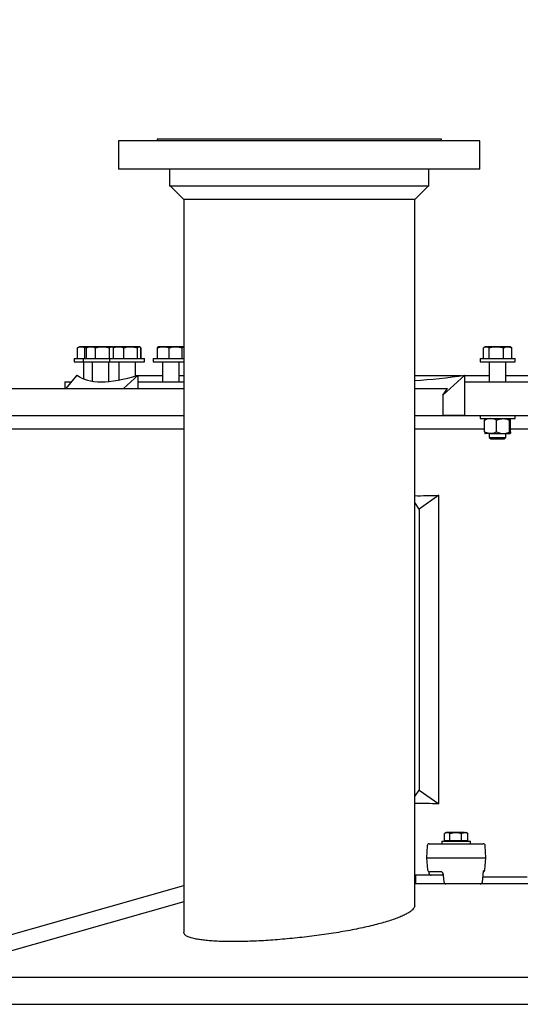
# Model space of a CAD drawing. Units: inches. Extents: x 9562 to 10310, y 4035 to 4452.
# Drawn here: x 9927 to 9948, y 4225 to 4266 of the extents above; entities that cross this region are included whole.
import ezdxf

# ---------------------------------------------------------------- set-up
doc = ezdxf.new("R2010")
doc.units = ezdxf.units.IN
doc.header["$LTSCALE"] = 0.125
doc.header["$PDSIZE"] = -1
doc.layers.add('DIM', color=11, linetype='Continuous')
doc.layers.add('OBJECT', color=1, linetype='Continuous')
doc.styles.add('SIMP', font='ROMANS')
doc.dimstyles.new('MACH', dxfattribs={"dimscale": 0, "dimtxt": 0.156, "dimasz": 0.18, "dimexe": 0.125, "dimexo": 0.094, "dimgap": 0.09, "dimtad": 0, "dimtih": 1, "dimtoh": 1, "dimdec": 1, "dimzin": 4, "dimdsep": 46, "dimtxsty": 'SIMP', "dimcen": 0, "dimclrd": 256, "dimclre": 256, "dimclrt": 256, "dimadec": 0, "dimazin": 0, "dimtfac": 1, "dimtdec": 1, "dimtofl": 0, "dimtmove": 0, "dimatfit": 0, "dimfxl": 0, "dimtolj": 1, "dimtzin": 4, "dimarcsym": 0})

# ---------------------------------------------------------------- blocks, each defined once
blk = doc.blocks.new('*D21')
at = {"layer": 'Defpoints', "color": 0}
for p in [(9946.347, 4370.916), (9892.857, 4224.656), (9896.207, 4224.656)]:
    blk.add_point(p, dxfattribs=at)
at = {"layer": 'DIM', "lineweight": -2}
for p, q in [((9944.467, 4370.916), (9893.707, 4370.916)), ((9896.207, 4367.316), (9896.207, 4332.785)), ((9896.207, 4228.256), (9896.207, 4303.215)), ((9894.737, 4224.656), (9898.707, 4224.656))]:
    blk.add_line(p, q, dxfattribs=at)
at = {"layer": 'DIM'}
for points in [[(9895.607, 4367.316), (9896.807, 4367.316), (9896.207, 4370.916)], [(9895.607, 4228.256), (9896.807, 4228.256), (9896.207, 4224.656)]]:
    blk.add_solid(points, dxfattribs=at)
at = {"layer": 'DIM', "insert": (9896.207, 4318), "char_height": 3.12, "attachment_point": 5, "style": 'SIMP'}
blk.add_mtext('\\A1;146.26\\S .00^ -.16; {\\o\\l\\H7.488002;[}3715.0\\S 0^ -4;{\\o\\l\\H7.488002;]}\\PBETWEEN\\PMOUNTING\\PFLANGES', dxfattribs=at)

msp = doc.modelspace()

# ---------------------------------------------------------------- linework, layer by layer
at = {"layer": 'OBJECT'}
for p, q in [((9931.482, 4260.905), (9931.482, 4259.713)), ((9939.068, 4260.905), (9931.482, 4260.905)), ((9933.101, 4260.972), (9933.101, 4260.905)), ((9939.068, 4260.972), (9933.101, 4260.972)), ((9945.035, 4260.972), (9939.068, 4260.972)), ((9946.654, 4260.905), (9939.068, 4260.905)), ((9945.035, 4260.905), (9945.035, 4260.972)), ((9946.654, 4259.713), (9946.654, 4260.905)), ((9939.068, 4259.713), (9931.482, 4259.713)), ((9933.623, 4259.713), (9933.623, 4259.005)), ((9946.654, 4259.713), (9939.068, 4259.713)), ((9944.513, 4259.005), (9944.513, 4259.713)), ((9939.068, 4259.005), (9933.623, 4259.005)), ((9933.66, 4259.005), (9934.222, 4258.443)), ((9944.513, 4259.005), (9939.068, 4259.005)), ((9943.914, 4258.443), (9944.476, 4259.005)), ((9934.222, 4258.443), (9934.222, 4227.679)), ((9943.914, 4258.443), (9934.222, 4258.443)), ((9943.914, 4228.796), (9943.914, 4258.443)), ((9929.764, 4252.22), (9929.756, 4252.216)), ((9929.756, 4251.763), (9929.756, 4252.216)), ((9929.837, 4252.262), (9929.764, 4252.22)), ((9929.913, 4252.262), (9929.837, 4252.262)), ((9930.21, 4252.262), (9929.913, 4252.262)), ((9930.07, 4252.216), (9930.179, 4252.241)), ((9930.07, 4251.763), (9930.07, 4252.216)), ((9930.172, 4252.239), (9930.136, 4252.216)), ((9930.136, 4251.763), (9930.136, 4252.216)), ((9930.21, 4252.262), (9930.171, 4252.24)), ((9930.325, 4252.262), (9930.21, 4252.262)), ((9930.811, 4252.262), (9930.325, 4252.262)), ((9930.514, 4251.763), (9930.514, 4252.216)), ((9931.217, 4252.262), (9930.811, 4252.262)), ((9931.109, 4251.763), (9931.109, 4252.216)), ((9931.252, 4252.262), (9931.217, 4252.262)), ((9931.291, 4252.24), (9931.252, 4252.262)), ((9931.265, 4251.763), (9931.265, 4252.216)), ((9931.305, 4252.253), (9931.299, 4252.25)), ((9931.321, 4252.262), (9931.305, 4252.253)), ((9931.483, 4252.262), (9931.321, 4252.262)), ((9931.989, 4252.262), (9931.483, 4252.262)), ((9931.7, 4251.763), (9931.7, 4252.216)), ((9932.349, 4252.262), (9931.989, 4252.262)), ((9932.278, 4251.763), (9932.278, 4252.216)), ((9932.364, 4252.262), (9932.349, 4252.262)), ((9932.38, 4252.253), (9932.364, 4252.262)), ((9932.386, 4252.25), (9932.38, 4252.253)), ((9932.42, 4251.763), (9932.42, 4252.216)), ((9932.427, 4251.763), (9932.427, 4252.216)), ((9933.112, 4251.763), (9933.112, 4252.216)), ((9933.123, 4251.763), (9933.123, 4252.216)), ((9933.152, 4252.262), (9933.146, 4252.259)), ((9933.366, 4252.262), (9933.152, 4252.262)), ((9933.884, 4252.262), (9933.366, 4252.262)), ((9933.609, 4251.763), (9933.609, 4252.216)), ((9934.192, 4252.262), (9933.884, 4252.262)), ((9934.16, 4251.763), (9934.16, 4252.216)), ((9934.201, 4252.259), (9934.195, 4252.262)), ((9946.797, 4251.763), (9946.797, 4252.216)), ((9946.874, 4252.262), (9946.825, 4252.234)), ((9946.919, 4252.262), (9946.874, 4252.262)), ((9947.34, 4252.262), (9946.919, 4252.262)), ((9947.041, 4251.763), (9947.041, 4252.216)), ((9947.817, 4252.262), (9947.34, 4252.262)), ((9947.64, 4251.763), (9947.64, 4252.216)), ((9947.917, 4252.262), (9947.817, 4252.262)), ((9947.967, 4252.234), (9947.917, 4252.262)), ((9947.995, 4252.216), (9947.966, 4252.232)), ((9947.995, 4251.763), (9947.995, 4252.216)), ((9929.621, 4251.763), (9929.621, 4251.628)), ((9929.621, 4251.763), (9929.994, 4251.763)), ((9929.621, 4251.628), (9929.994, 4251.628)), ((9929.994, 4251.763), (9929.994, 4251.628)), ((9929.994, 4251.763), (9931.109, 4251.763)), ((9929.994, 4251.628), (9931.105, 4251.628)), ((9930.007, 4251.628), (9930.007, 4250.914)), ((9930.38, 4251.628), (9930.38, 4250.814)), ((9931.082, 4250.803), (9931.082, 4251.628)), ((9931.105, 4251.763), (9931.105, 4251.628)), ((9931.105, 4251.763), (9932.579, 4251.763)), ((9931.105, 4251.628), (9932.579, 4251.628)), ((9931.491, 4251.628), (9931.491, 4250.86)), ((9932.193, 4251.029), (9932.193, 4251.628)), ((9932.579, 4251.628), (9932.579, 4251.763)), ((9932.936, 4251.763), (9932.936, 4251.628)), ((9932.936, 4251.763), (9934.224, 4251.763)), ((9932.936, 4251.628), (9934.222, 4251.628)), ((9933.322, 4251.628), (9933.322, 4250.785)), ((9934.024, 4250.785), (9934.024, 4251.628)), ((9946.659, 4251.763), (9946.659, 4251.628)), ((9946.659, 4251.763), (9948.133, 4251.763)), ((9946.659, 4251.628), (9948.133, 4251.628)), ((9947.045, 4251.628), (9947.045, 4250.785)), ((9947.747, 4250.785), (9947.747, 4251.628)), ((9948.133, 4251.628), (9948.133, 4251.763)), ((9929.235, 4250.785), (9929.235, 4250.504)), ((9929.235, 4250.785), (9929.51, 4250.785)), ((9929.279, 4250.504), (9929.74, 4251.063)), ((9931.687, 4250.504), (9932.308, 4251.063)), ((9932.245, 4251.044), (9932.193, 4251.044)), ((9932.308, 4250.504), (9932.308, 4251.063)), ((9933.322, 4251.044), (9932.308, 4251.044)), ((9932.308, 4250.785), (9934.222, 4250.785)), ((9934.222, 4251.044), (9934.024, 4251.044)), ((9945.886, 4251.044), (9943.914, 4251.044)), ((9945.097, 4250.222), (9946.023, 4251.063)), ((9946.023, 4249.381), (9946.023, 4251.063)), ((9947.045, 4251.044), (9946.023, 4251.044)), ((9946.023, 4250.785), (9980.604, 4250.785)), ((9951.781, 4251.044), (9947.747, 4251.044)), ((9925.432, 4250.504), (9934.222, 4250.504)), ((9929.32, 4250.504), (9929.321, 4250.505)), ((9929.321, 4250.505), (9931.648, 4250.505)), ((9929.322, 4250.504), (9929.321, 4250.505)), ((9931.647, 4250.504), (9931.648, 4250.505)), ((9943.914, 4250.505), (9945.298, 4250.505)), ((9943.914, 4250.504), (9945.297, 4250.504)), ((9945.097, 4250.222), (9945.298, 4250.505)), ((9945.097, 4250.222), (9945.097, 4249.381)), ((9925.432, 4249.38), (9934.222, 4249.38)), ((9943.914, 4249.38), (9945.1, 4249.38)), ((9945.097, 4249.381), (9946.023, 4249.381)), ((9945.1, 4249.38), (9945.101, 4249.381)), ((9945.1, 4249.38), (9950.658, 4249.38)), ((9946.659, 4249.38), (9946.659, 4249.244)), ((9946.659, 4249.244), (9948.133, 4249.244)), ((9946.849, 4248.686), (9946.849, 4249.174)), ((9947.353, 4248.686), (9947.353, 4249.174)), ((9947.9, 4248.686), (9947.9, 4249.174)), ((9947.943, 4248.686), (9947.943, 4249.174)), ((9948.133, 4249.244), (9948.133, 4249.38)), ((9924.185, 4248.818), (9934.222, 4248.818)), ((9943.914, 4248.818), (9946.849, 4248.818)), ((9947.101, 4248.616), (9946.87, 4248.616)), ((9947.045, 4248.616), (9947.045, 4248.453)), ((9947.101, 4248.616), (9947.626, 4248.616)), ((9947.626, 4248.616), (9947.922, 4248.616)), ((9947.747, 4248.453), (9947.747, 4248.616)), ((9947.943, 4248.818), (9951.588, 4248.818)), ((9947.045, 4248.453), (9947.106, 4248.392)), ((9947.045, 4248.453), (9947.747, 4248.453)), ((9947.106, 4248.392), (9947.686, 4248.392)), ((9947.686, 4248.392), (9947.747, 4248.453)), ((9944.107, 4245.447), (9943.914, 4245.718)), ((9944.923, 4246.024), (9944.107, 4245.447)), ((9944.923, 4233.069), (9944.923, 4246.024)), ((9944.107, 4245.447), (9944.107, 4233.647)), ((9943.914, 4233.375), (9944.107, 4233.647)), ((9944.107, 4233.647), (9944.923, 4233.069)), ((9945.17, 4231.523), (9945.17, 4231.831)), ((9945.234, 4231.869), (9945.18, 4231.837)), ((9945.283, 4231.869), (9945.234, 4231.869)), ((9945.638, 4231.869), (9945.283, 4231.869)), ((9945.395, 4231.523), (9945.395, 4231.831)), ((9946.012, 4231.869), (9945.638, 4231.869)), ((9945.882, 4231.523), (9945.882, 4231.831)), ((9946.012, 4231.869), (9946.077, 4231.869)), ((9946.132, 4231.837), (9946.077, 4231.869)), ((9946.142, 4231.831), (9946.132, 4231.836)), ((9946.142, 4231.523), (9946.142, 4231.831)), ((9944.437, 4231.313), (9944.412, 4230.809)), ((9944.527, 4231.399), (9944.532, 4231.399)), ((9944.532, 4231.399), (9944.769, 4231.399)), ((9944.769, 4231.399), (9944.79, 4231.399)), ((9944.79, 4231.399), (9945.586, 4231.399)), ((9945.059, 4231.506), (9945.059, 4231.399)), ((9945.059, 4231.506), (9945.358, 4231.506)), ((9945.283, 4231.523), (9945.17, 4231.523)), ((9945.234, 4231.523), (9945.234, 4231.506)), ((9945.395, 4231.523), (9945.283, 4231.523)), ((9945.358, 4231.506), (9946.253, 4231.506)), ((9945.638, 4231.523), (9945.395, 4231.523)), ((9945.586, 4231.399), (9945.782, 4231.399)), ((9945.882, 4231.523), (9945.638, 4231.523)), ((9945.782, 4231.399), (9946.541, 4231.399)), ((9946.012, 4231.523), (9945.882, 4231.523)), ((9946.142, 4231.523), (9946.012, 4231.523)), ((9946.077, 4231.506), (9946.077, 4231.523)), ((9946.253, 4231.399), (9946.253, 4231.506)), ((9946.541, 4231.399), (9946.678, 4231.399)), ((9946.678, 4231.399), (9946.785, 4231.399)), ((9946.785, 4231.399), (9946.785, 4231.399)), ((9946.9, 4230.809), (9946.875, 4231.313)), ((9944.412, 4230.809), (9944.457, 4230.301)), ((9944.42, 4230.809), (9944.42, 4230.809)), ((9944.42, 4230.809), (9944.659, 4230.809)), ((9944.659, 4230.809), (9944.659, 4230.809)), ((9944.69, 4230.809), (9944.69, 4230.809)), ((9944.69, 4230.809), (9945.498, 4230.809)), ((9945.792, 4230.809), (9946.585, 4230.809)), ((9946.79, 4230.809), (9946.899, 4230.809)), ((9946.855, 4230.301), (9946.9, 4230.809)), ((9946.899, 4230.809), (9946.899, 4230.809)), ((9943.947, 4230.073), (9943.947, 4229.713)), ((9944.605, 4230.073), (9943.947, 4230.073)), ((9944.551, 4230.219), (9944.546, 4230.219)), ((9944.788, 4230.219), (9944.551, 4230.219)), ((9944.709, 4230.073), (9944.605, 4230.073)), ((9945.11, 4230.073), (9944.709, 4230.073)), ((9944.809, 4230.219), (9944.788, 4230.219)), ((9945.053, 4230.219), (9944.809, 4230.219)), ((9945.112, 4230.065), (9945.136, 4229.795)), ((9946.759, 4229.795), (9946.783, 4230.065)), ((9924.08, 4226.761), (9934.222, 4229.649)), ((9943.947, 4229.994), (9943.914, 4229.994)), ((9954.457, 4229.713), (9943.914, 4229.713)), ((9946.756, 4229.713), (9946.756, 4229.778)), ((9948.642, 4229.994), (9946.777, 4229.994)), ((9934.222, 4228.963), (9924.167, 4226.099)), ((10046.954, 4225.78), (9900.858, 4225.78)), ((9900.858, 4224.656), (10046.954, 4224.656)), ((9900.858, 4224.656), (10046.954, 4224.656))]:
    msp.add_line(p, q, dxfattribs=at)
for centre, start, end in [((9944.527, 4231.309), 90, 176.9159), ((9946.785, 4231.309), 2.9781, 90), ((9944.546, 4230.309), 185.2112, 270), ((9944.605, 4230.163), 186.7979, 270), ((9946.765, 4230.309), 295.2438, 354.7012), ((9945.226, 4229.803), 185.0972, 270), ((9946.67, 4229.803), 270, 354.9028)]:
    msp.add_arc(centre, 0.0899, start, end, dxfattribs=at)
for centre, major_axis, ratio, start_param, end_param in [((9973.906, 4295.458), (44.289, 44.289), 0.131652, 3.161189, 3.383796), ((9973.906, 4295.458), (41.271, 41.271), 0.414214, 3.583616, 3.645595), ((9973.906, 4288.151), (38.935, 38.935), 0.414214, 3.527822, 3.561327), ((9973.906, 4190.942), (-38.935, 38.935), 0.414214, 5.863451, 5.896956), ((9944.682, 4230.814), (0.27, 0.005), 0.001638, 3.141705, 3.377282), ((9944.922, 4230.814), (0.27, 0.005), 0.007463, 3.377772, 3.682513), ((9945.729, 4230.814), (0.27, 0.003), 0.022257, 3.685418, 4.944671), ((9945.683, 4228.822), (-0.186, 1.987), 0.069492, 6.274753, 6.276683), ((9945.683, 4228.822), (0.111, 1.987), 0.131617, 0.007331, 0.009261), ((9946.612, 4228.822), (-0.028, 1.987), 0.131993, 6.279409, 6.281338), ((9946.521, 4230.814), (0.27, -0.005), 0.01553, 4.953488, 6.212708), ((9946.612, 4228.822), (0.178, 1.987), 0.009365, 0.00084, 0.00277), ((9946.629, 4230.814), (0.27, -0.005), 0.001637, 6.283073, 6.352385)]:
    msp.add_ellipse(centre, major_axis=major_axis, ratio=ratio, start_param=start_param, end_param=end_param, dxfattribs=at)
for points, knots in [([(9929.756, 4252.216), (9929.776, 4252.226), (9929.816, 4252.246), (9929.869, 4252.26), (9929.901, 4252.262), (9929.913, 4252.262)], [0, 0, 0, 0, 0.3873, 0.778422, 1, 1, 1, 1]), ([(9929.913, 4252.262), (9929.934, 4252.261), (9929.977, 4252.258), (9930.029, 4252.237), (9930.06, 4252.221), (9930.07, 4252.216)], [0, 0, 0, 0, 0.397957, 0.80209, 1, 1, 1, 1]), ([(9930.136, 4252.216), (9930.16, 4252.226), (9930.208, 4252.246), (9930.272, 4252.26), (9930.311, 4252.262), (9930.325, 4252.262)], [0, 0, 0, 0, 0.3873, 0.778422, 1, 1, 1, 1]), ([(9930.325, 4252.262), (9930.35, 4252.261), (9930.402, 4252.258), (9930.465, 4252.237), (9930.502, 4252.221), (9930.514, 4252.216)], [0, 0, 0, 0, 0.397957, 0.80209, 1, 1, 1, 1]), ([(9930.514, 4252.216), (9930.562, 4252.229), (9930.66, 4252.255), (9930.761, 4252.26), (9930.811, 4252.262)], [0, 0, 0, 0, 0.495458, 1, 1, 1, 1]), ([(9930.811, 4252.262), (9930.818, 4252.262), (9930.872, 4252.262), (9930.973, 4252.252), (9931.063, 4252.228), (9931.109, 4252.216)], [0, 0, 0, 0, 0.070098, 0.530789, 1, 1, 1, 1]), ([(9931.109, 4252.216), (9931.127, 4252.229), (9931.162, 4252.255), (9931.199, 4252.26), (9931.217, 4252.262)], [0, 0, 0, 0, 0.495458, 1, 1, 1, 1]), ([(9931.217, 4252.262), (9931.22, 4252.262), (9931.239, 4252.262), (9931.264, 4252.257), (9931.285, 4252.242), (9931.29, 4252.239)], [0, 0, 0, 0, 0.105395, 0.798063, 1, 1, 1, 1]), ([(9931.265, 4252.216), (9931.292, 4252.226), (9931.348, 4252.246), (9931.421, 4252.26), (9931.466, 4252.262), (9931.483, 4252.262)], [0, 0, 0, 0, 0.3873, 0.778422, 1, 1, 1, 1]), ([(9931.306, 4252.252), (9931.303, 4252.251), (9931.289, 4252.246), (9931.275, 4252.229), (9931.265, 4252.216)], [0, 0, 0, 0, 0.197146, 1, 1, 1, 1]), ([(9931.483, 4252.262), (9931.512, 4252.261), (9931.571, 4252.258), (9931.644, 4252.237), (9931.686, 4252.221), (9931.7, 4252.216)], [0, 0, 0, 0, 0.397957, 0.80209, 1, 1, 1, 1]), ([(9931.7, 4252.216), (9931.747, 4252.229), (9931.842, 4252.255), (9931.94, 4252.26), (9931.989, 4252.262)], [0, 0, 0, 0, 0.495458, 1, 1, 1, 1]), ([(9931.989, 4252.262), (9931.996, 4252.262), (9932.048, 4252.262), (9932.146, 4252.252), (9932.234, 4252.228), (9932.278, 4252.216)], [0, 0, 0, 0, 0.070098, 0.530789, 1, 1, 1, 1]), ([(9932.278, 4252.216), (9932.29, 4252.229), (9932.313, 4252.255), (9932.337, 4252.26), (9932.349, 4252.262)], [0, 0, 0, 0, 0.495458, 1, 1, 1, 1]), ([(9932.349, 4252.262), (9932.351, 4252.262), (9932.363, 4252.262), (9932.387, 4252.252), (9932.409, 4252.228), (9932.42, 4252.216)], [0, 0, 0, 0, 0.070098, 0.530789, 1, 1, 1, 1]), ([(9933.112, 4252.216), (9933.118, 4252.226), (9933.129, 4252.246), (9933.14, 4252.254), (9933.146, 4252.258)], [0, 0, 0, 0, 0.524806, 1, 1, 1, 1]), ([(9933.123, 4252.216), (9933.154, 4252.226), (9933.215, 4252.246), (9933.297, 4252.26), (9933.348, 4252.262), (9933.366, 4252.262)], [0, 0, 0, 0, 0.3873, 0.778422, 1, 1, 1, 1]), ([(9933.155, 4252.262), (9933.154, 4252.262), (9933.148, 4252.262), (9933.137, 4252.252), (9933.128, 4252.228), (9933.123, 4252.216)], [0, 0, 0, 0, 0.070098, 0.530789, 1, 1, 1, 1]), ([(9933.366, 4252.262), (9933.399, 4252.261), (9933.465, 4252.258), (9933.546, 4252.237), (9933.593, 4252.221), (9933.609, 4252.216)], [0, 0, 0, 0, 0.397957, 0.80209, 1, 1, 1, 1]), ([(9933.609, 4252.216), (9933.654, 4252.229), (9933.744, 4252.255), (9933.837, 4252.26), (9933.884, 4252.262)], [0, 0, 0, 0, 0.495458, 1, 1, 1, 1]), ([(9933.884, 4252.262), (9933.891, 4252.262), (9933.94, 4252.262), (9934.033, 4252.252), (9934.117, 4252.228), (9934.16, 4252.216)], [0, 0, 0, 0, 0.070098, 0.530789, 1, 1, 1, 1]), ([(9934.16, 4252.216), (9934.165, 4252.229), (9934.175, 4252.255), (9934.186, 4252.26), (9934.192, 4252.262)], [0, 0, 0, 0, 0.495458, 1, 1, 1, 1]), ([(9934.192, 4252.262), (9934.193, 4252.262), (9934.198, 4252.262), (9934.209, 4252.252), (9934.219, 4252.228), (9934.224, 4252.216)], [0, 0, 0, 0, 0.0700981, 0.5307886, 1, 1, 1, 1]), ([(9946.797, 4252.216), (9946.817, 4252.229), (9946.857, 4252.255), (9946.898, 4252.26), (9946.919, 4252.262)], [0, 0, 0, 0, 0.495458, 1, 1, 1, 1]), ([(9946.919, 4252.262), (9946.922, 4252.262), (9946.944, 4252.262), (9946.985, 4252.252), (9947.022, 4252.228), (9947.041, 4252.216)], [0, 0, 0, 0, 0.070098, 0.530789, 1, 1, 1, 1]), ([(9947.041, 4252.216), (9947.079, 4252.226), (9947.155, 4252.246), (9947.256, 4252.26), (9947.318, 4252.262), (9947.34, 4252.262)], [0, 0, 0, 0, 0.3873, 0.778422, 1, 1, 1, 1]), ([(9947.34, 4252.262), (9947.381, 4252.261), (9947.462, 4252.258), (9947.562, 4252.237), (9947.62, 4252.221), (9947.64, 4252.216)], [0, 0, 0, 0, 0.397957, 0.80209, 1, 1, 1, 1]), ([(9947.64, 4252.216), (9947.668, 4252.229), (9947.727, 4252.255), (9947.787, 4252.26), (9947.817, 4252.262)], [0, 0, 0, 0, 0.495458, 1, 1, 1, 1]), ([(9947.817, 4252.262), (9947.821, 4252.262), (9947.853, 4252.262), (9947.913, 4252.252), (9947.967, 4252.228), (9947.995, 4252.216)], [0, 0, 0, 0, 0.070098, 0.530789, 1, 1, 1, 1]), ([(9947.101, 4249.244), (9947.065, 4249.241), (9946.993, 4249.236), (9946.91, 4249.204), (9946.862, 4249.181), (9946.849, 4249.174)], [0, 0, 0, 0, 0.406635, 0.827972, 1, 1, 1, 1]), ([(9946.849, 4249.174), (9946.852, 4249.192), (9946.859, 4249.23), (9946.866, 4249.244), (9946.87, 4249.244), (9946.87, 4249.244)], [0, 0, 0, 0, 0.484546, 0.986748, 1, 1, 1, 1]), ([(9947.353, 4249.174), (9947.314, 4249.192), (9947.234, 4249.23), (9947.146, 4249.244), (9947.102, 4249.244), (9947.101, 4249.244)], [0, 0, 0, 0, 0.484546, 0.986748, 1, 1, 1, 1]), ([(9947.353, 4249.174), (9947.376, 4249.184), (9947.431, 4249.209), (9947.522, 4249.237), (9947.591, 4249.242), (9947.626, 4249.244)], [0, 0, 0, 0, 0.265445, 0.628073, 1, 1, 1, 1]), ([(9947.626, 4249.244), (9947.633, 4249.244), (9947.674, 4249.243), (9947.75, 4249.232), (9947.835, 4249.204), (9947.884, 4249.181), (9947.9, 4249.174)], [0, 0, 0, 0, 0.066921, 0.435837, 0.815267, 1, 1, 1, 1]), ([(9947.922, 4249.244), (9947.919, 4249.241), (9947.912, 4249.236), (9947.905, 4249.204), (9947.901, 4249.181), (9947.9, 4249.174)], [0, 0, 0, 0, 0.406635, 0.827972, 1, 1, 1, 1]), ([(9947.943, 4249.174), (9947.94, 4249.192), (9947.933, 4249.23), (9947.926, 4249.244), (9947.922, 4249.244), (9947.922, 4249.244)], [0, 0, 0, 0, 0.484546, 0.986748, 1, 1, 1, 1]), ([(9947.101, 4248.616), (9947.065, 4248.618), (9946.993, 4248.624), (9946.91, 4248.655), (9946.862, 4248.679), (9946.849, 4248.686)], [0, 0, 0, 0, 0.406635, 0.827972, 1, 1, 1, 1]), ([(9946.849, 4248.686), (9946.852, 4248.667), (9946.859, 4248.63), (9946.866, 4248.616), (9946.87, 4248.616), (9946.87, 4248.616)], [0, 0, 0, 0, 0.484546, 0.986748, 1, 1, 1, 1]), ([(9947.353, 4248.686), (9947.314, 4248.667), (9947.234, 4248.63), (9947.146, 4248.616), (9947.102, 4248.616), (9947.101, 4248.616)], [0, 0, 0, 0, 0.484546, 0.986748, 1, 1, 1, 1]), ([(9947.353, 4248.686), (9947.376, 4248.676), (9947.431, 4248.651), (9947.522, 4248.622), (9947.591, 4248.618), (9947.626, 4248.616)], [0, 0, 0, 0, 0.2654447, 0.6280732, 1, 1, 1, 1]), ([(9947.626, 4248.616), (9947.633, 4248.616), (9947.674, 4248.616), (9947.75, 4248.628), (9947.835, 4248.656), (9947.884, 4248.679), (9947.9, 4248.686)], [0, 0, 0, 0, 0.066921, 0.435837, 0.815267, 1, 1, 1, 1]), ([(9947.922, 4248.616), (9947.919, 4248.618), (9947.912, 4248.624), (9947.905, 4248.655), (9947.901, 4248.679), (9947.9, 4248.686)], [0, 0, 0, 0, 0.406635, 0.827972, 1, 1, 1, 1]), ([(9947.943, 4248.686), (9947.94, 4248.667), (9947.933, 4248.63), (9947.926, 4248.616), (9947.922, 4248.616), (9947.922, 4248.616)], [0, 0, 0, 0, 0.484546, 0.986748, 1, 1, 1, 1]), ([(9945.18, 4231.836), (9945.195, 4231.845), (9945.229, 4231.864), (9945.263, 4231.867), (9945.283, 4231.869)], [0, 0, 0, 0, 0.442885, 1, 1, 1, 1]), ([(9945.283, 4231.869), (9945.285, 4231.869), (9945.305, 4231.868), (9945.344, 4231.86), (9945.378, 4231.841), (9945.395, 4231.831)], [0, 0, 0, 0, 0.0700919, 0.5307854, 1, 1, 1, 1]), ([(9945.395, 4231.831), (9945.435, 4231.842), (9945.515, 4231.863), (9945.597, 4231.867), (9945.638, 4231.869)], [0, 0, 0, 0, 0.495458, 1, 1, 1, 1]), ([(9945.638, 4231.869), (9945.644, 4231.869), (9945.688, 4231.868), (9945.77, 4231.86), (9945.844, 4231.841), (9945.882, 4231.831)], [0, 0, 0, 0, 0.070092, 0.530785, 1, 1, 1, 1]), ([(9945.882, 4231.831), (9945.891, 4231.836), (9945.934, 4231.858), (9945.978, 4231.864), (9946.012, 4231.869)], [0, 0, 0, 0, 0.229362, 1, 1, 1, 1]), ([(9946.012, 4231.869), (9946.023, 4231.868), (9946.067, 4231.866), (9946.11, 4231.846), (9946.142, 4231.831)], [0, 0, 0, 0, 0.2463063, 1, 1, 1, 1]), ([(9944.504, 4230.231), (9944.506, 4230.222), (9944.509, 4230.202), (9944.513, 4230.173), (9944.515, 4230.155), (9944.515, 4230.152)], [0, 0, 0, 0, 0.396179, 0.912328, 1, 1, 1, 1]), ([(9945.05, 4230.219), (9945.049, 4230.219), (9945.049, 4230.219), (9945.06, 4230.212), (9945.075, 4230.19), (9945.091, 4230.159), (9945.104, 4230.119), (9945.11, 4230.086), (9945.112, 4230.068), (9945.112, 4230.065)], [0, 0, 0, 0, 0.097016, 0.274329, 0.443824, 0.616218, 0.792426, 0.960994, 1, 1, 1, 1]), ([(9946.783, 4230.065), (9946.784, 4230.074), (9946.787, 4230.102), (9946.792, 4230.147), (9946.798, 4230.195), (9946.804, 4230.234), (9946.808, 4230.258), (9946.811, 4230.27), (9946.811, 4230.27), (9946.811, 4230.27)], [0, 0, 0, 0, 0.095426, 0.279364, 0.465674, 0.653414, 0.816549, 0.947325, 1, 1, 1, 1]), ([(9943.913, 4228.796), (9943.913, 4228.795), (9943.923, 4228.765), (9943.892, 4228.706), (9943.826, 4228.622), (9943.727, 4228.543), (9943.597, 4228.462), (9943.433, 4228.38), (9943.237, 4228.297), (9943.009, 4228.213), (9942.752, 4228.13), (9942.469, 4228.048), (9942.159, 4227.968), (9941.825, 4227.89), (9941.47, 4227.815), (9941.099, 4227.743), (9940.713, 4227.676), (9940.314, 4227.612), (9939.906, 4227.554), (9939.494, 4227.5), (9939.081, 4227.453), (9938.668, 4227.411), (9938.258, 4227.374), (9937.856, 4227.344), (9937.465, 4227.32), (9937.086, 4227.303), (9936.721, 4227.291), (9936.349, 4227.286), (9935.975, 4227.288), (9935.738, 4227.297), (9935.62, 4227.302)], [0, 0, 0, 0, 0.001376, 0.048319, 0.084269, 0.120343, 0.156419, 0.19237, 0.22889, 0.265539, 0.302187, 0.338706, 0.37536, 0.412146, 0.448931, 0.485582, 0.521911, 0.558374, 0.594835, 0.63116, 0.666887, 0.702745, 0.738602, 0.774326, 0.809443, 0.844687, 0.879931, 0.915046, 0.957523, 1, 1, 1, 1]), ([(9935.62, 4227.302), (9935.527, 4227.307), (9935.342, 4227.318), (9935.097, 4227.341), (9934.878, 4227.37), (9934.667, 4227.408), (9934.48, 4227.458), (9934.332, 4227.522), (9934.251, 4227.589), (9934.221, 4227.642), (9934.225, 4227.671), (9934.226, 4227.679)], [0, 0, 0, 0, 0.106667, 0.213719, 0.320775, 0.427447, 0.569671, 0.712345, 0.85458, 0.962288, 1, 1, 1, 1])]:
    msp.add_open_spline(points, degree=3, knots=knots, dxfattribs=at)

# ---------------------------------------------------------------- dimensions: what is measured, and where the dimension line sits
at = {"layer": 'DIM'}
dim = msp.add_linear_dim(base=(9896.207, 4224.656), p1=(9946.347, 4370.916), p2=(9892.857, 4224.656), angle=90, text='<>\\PBETWEEN\\PMOUNTING\\PFLANGES', dimstyle='MACH', override={"dimscale": 20.000004, "dimdec": 2, "dimtol": 1, "dimtm": 0.16, "dimtdec": 2}, dxfattribs=at)
dim.commit()
dim.dimension.update_dxf_attribs({"geometry": '*D21', "text_midpoint": (9896.207, 4318), "dimtype": 160})

doc.saveas('drawing.dxf')
